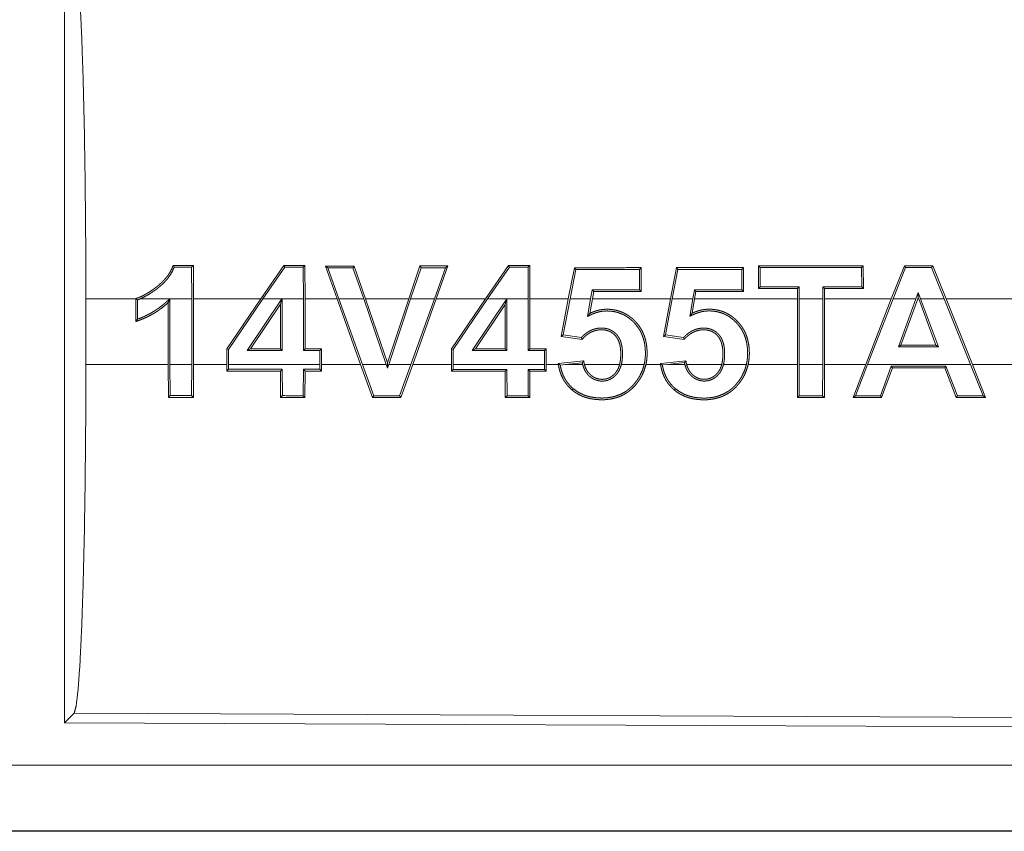
# Model space of a CAD drawing. Units: inches. Extents: x 18 to 154, y 13 to 126.
# Drawn here: x 35 to 36, y 54 to 55 of the extents above; entities that cross this region are included whole.
import ezdxf

# ---------------------------------------------------------------- set-up
doc = ezdxf.new("R2010")
doc.units = ezdxf.units.IN
doc.header["$MEASUREMENT"] = 0
doc.layers.add('1', color=7, linetype='Continuous', true_color=0xffffff)

msp = doc.modelspace()

# ---------------------------------------------------------------- linework, layer by layer
at = {"layer": '1', "color": 18, "linetype": 'Continuous', "lineweight": 18}
for p, q in [((35.0498, 55.13071), (35.0498, 54.5358)), ((35.1478, 54.88359), (35.14649, 54.88228)), ((35.14659, 54.85815), (35.14649, 54.88228)), ((35.1478, 54.88359), (35.1479, 54.85815)), ((35.19907, 54.85815), (35.21659, 54.88361)), ((35.21728, 54.88231), (35.20066, 54.85815)), ((35.21659, 54.88361), (35.21728, 54.88231)), ((35.23264, 54.88362), (35.23133, 54.88231)), ((35.23143, 54.85815), (35.23133, 54.88231)), ((35.23264, 54.88362), (35.23274, 54.85815)), ((35.2571, 54.85815), (35.24825, 54.88322)), ((35.24825, 54.88322), (35.25011, 54.88192)), ((35.25011, 54.88192), (35.2585, 54.85815)), ((35.27008, 54.88323), (35.26915, 54.88192)), ((35.27739, 54.85815), (35.26915, 54.88192)), ((35.27008, 54.88323), (35.27878, 54.85815)), ((35.31151, 54.85815), (35.31992, 54.88325)), ((35.32086, 54.88194), (35.31289, 54.85815)), ((35.31992, 54.88325), (35.32086, 54.88194)), ((35.33105, 54.85815), (35.33947, 54.88195)), ((35.34132, 54.88326), (35.33244, 54.85815)), ((35.34132, 54.88326), (35.33947, 54.88195)), ((35.36985, 54.85815), (35.38741, 54.88368)), ((35.3881, 54.88237), (35.37144, 54.85815)), ((35.38741, 54.88368), (35.3881, 54.88237)), ((35.40356, 54.88369), (35.40225, 54.88238)), ((35.40236, 54.85815), (35.40225, 54.88238)), ((35.40356, 54.88369), (35.40367, 54.85815)), ((35.43286, 54.85815), (35.43745, 54.88195)), ((35.43853, 54.88064), (35.4342, 54.85815)), ((35.43745, 54.88195), (35.43853, 54.88064)), ((35.48826, 54.88197), (35.48695, 54.88066)), ((35.48703, 54.8651), (35.48695, 54.88066)), ((35.48826, 54.88197), (35.48835, 54.86378)), ((35.51052, 54.85815), (35.51511, 54.88198)), ((35.5162, 54.88067), (35.51186, 54.85815)), ((35.51511, 54.88198), (35.5162, 54.88067)), ((35.56598, 54.882), (35.56467, 54.88069)), ((35.56475, 54.86507), (35.56467, 54.88069)), ((35.56598, 54.882), (35.56607, 54.86376)), ((35.57734, 54.86616), (35.57743, 54.88335)), ((35.57743, 54.88335), (35.57874, 54.88204)), ((35.57874, 54.88204), (35.57865, 54.86747)), ((35.65713, 54.88338), (35.65582, 54.88207)), ((35.6559, 54.86745), (35.65582, 54.88207)), ((35.65713, 54.88338), (35.65722, 54.86613)), ((35.68838, 54.88339), (35.67844, 54.85815)), ((35.67985, 54.85815), (35.68927, 54.88208)), ((35.68838, 54.88339), (35.68927, 54.88208)), ((35.7099, 54.8834), (35.70902, 54.88209)), ((35.70902, 54.88209), (35.71871, 54.85815)), ((35.72012, 54.85815), (35.7099, 54.8834)), ((35.44981, 54.85815), (35.45103, 54.86511)), ((35.45214, 54.8638), (35.45103, 54.86511)), ((35.48835, 54.86378), (35.48703, 54.8651)), ((35.52754, 54.85815), (35.52875, 54.86509)), ((35.52985, 54.86377), (35.52875, 54.86509)), ((35.56607, 54.86376), (35.56475, 54.86507)), ((35.57734, 54.86616), (35.57865, 54.86747)), ((35.60699, 54.85815), (35.607, 54.86615)), ((35.607, 54.86615), (35.60832, 54.86747)), ((35.60832, 54.86747), (35.6083, 54.85815)), ((35.62631, 54.85815), (35.62629, 54.86746)), ((35.62761, 54.86614), (35.62629, 54.86746)), ((35.62761, 54.86614), (35.62762, 54.85815)), ((35.65722, 54.86613), (35.6559, 54.86745)), ((35.06606, 54.80836), (35.06606, 54.85815)), ((35.10393, 54.85815), (35.06606, 54.85815)), ((35.10393, 54.85815), (35.10393, 54.85838)), ((35.10393, 54.85815), (35.10393, 54.84095)), ((35.10524, 54.84278), (35.10524, 54.85744)), ((35.12967, 54.85815), (35.1071, 54.85815)), ((35.13, 54.85846), (35.13, 54.85815)), ((35.14659, 54.85815), (35.13, 54.85815)), ((35.13, 54.80836), (35.13, 54.85815)), ((35.14659, 54.85815), (35.14659, 54.80836)), ((35.19907, 54.85815), (35.1479, 54.85815)), ((35.1479, 54.80836), (35.1479, 54.85815)), ((35.19907, 54.85815), (35.17313, 54.82018)), ((35.17445, 54.81978), (35.20066, 54.85815)), ((35.21511, 54.85815), (35.18876, 54.81895)), ((35.21511, 54.85815), (35.20066, 54.85815)), ((35.21405, 54.85421), (35.21536, 54.85852)), ((35.21511, 54.85815), (35.21536, 54.85852)), ((35.21536, 54.85852), (35.21536, 54.85815)), ((35.23143, 54.85815), (35.21536, 54.85815)), ((35.21536, 54.81897), (35.21536, 54.85815)), ((35.23143, 54.85815), (35.23143, 54.81897)), ((35.2571, 54.85815), (35.23274, 54.85815)), ((35.23274, 54.82029), (35.23274, 54.85815)), ((35.2571, 54.85815), (35.27491, 54.80836)), ((35.27739, 54.85815), (35.2585, 54.85815)), ((35.2763, 54.80836), (35.2585, 54.85815)), ((35.27739, 54.85815), (35.29444, 54.80836)), ((35.31151, 54.85815), (35.27878, 54.85815)), ((35.29543, 54.80952), (35.27878, 54.85815)), ((35.31151, 54.85815), (35.29543, 54.80952)), ((35.29642, 54.80836), (35.31289, 54.85815)), ((35.33105, 54.85815), (35.31289, 54.85815)), ((35.33105, 54.85815), (35.31321, 54.80836)), ((35.3146, 54.80836), (35.33244, 54.85815)), ((35.36985, 54.85815), (35.33244, 54.85815)), ((35.36985, 54.85815), (35.34393, 54.8202)), ((35.34524, 54.8198), (35.37144, 54.85815)), ((35.38605, 54.85815), (35.35974, 54.81902)), ((35.38605, 54.85815), (35.37144, 54.85815)), ((35.38485, 54.854), (35.38616, 54.8583)), ((35.38605, 54.85815), (35.38616, 54.8583)), ((35.38616, 54.8583), (35.38616, 54.85815)), ((35.40236, 54.85815), (35.38616, 54.85815)), ((35.38616, 54.81903), (35.38616, 54.85815)), ((35.40236, 54.85815), (35.40236, 54.81904)), ((35.43286, 54.85815), (35.40367, 54.85815)), ((35.40367, 54.82035), (35.40367, 54.85815)), ((35.43286, 54.85815), (35.4275, 54.82972)), ((35.42904, 54.83083), (35.4342, 54.85815)), ((35.44981, 54.85815), (35.4342, 54.85815)), ((35.44981, 54.85815), (35.44747, 54.84487)), ((35.44922, 54.84721), (35.45115, 54.85815)), ((35.45214, 54.8638), (35.45115, 54.85815)), ((35.51052, 54.85815), (35.45115, 54.85815)), ((35.51052, 54.85815), (35.50516, 54.8297)), ((35.5067, 54.8308), (35.51186, 54.85815)), ((35.52754, 54.85815), (35.51186, 54.85815)), ((35.52754, 54.85815), (35.5252, 54.84492)), ((35.52695, 54.84727), (35.52887, 54.85815)), ((35.52985, 54.86377), (35.52887, 54.85815)), ((35.60699, 54.85815), (35.52887, 54.85815)), ((35.60699, 54.85815), (35.60699, 54.80836)), ((35.62631, 54.85815), (35.6083, 54.85815)), ((35.6083, 54.80836), (35.6083, 54.85815)), ((35.62631, 54.85815), (35.62631, 54.80836)), ((35.67844, 54.85815), (35.62762, 54.85815)), ((35.62762, 54.80836), (35.62762, 54.85815)), ((35.65905, 54.80836), (35.67844, 54.85815)), ((35.67985, 54.85815), (35.66045, 54.80836)), ((35.69712, 54.85815), (35.67985, 54.85815)), ((35.69712, 54.85815), (35.68386, 54.82175)), ((35.68574, 54.82307), (35.69852, 54.85815)), ((35.69712, 54.85815), (35.6989, 54.86304)), ((35.69891, 54.85923), (35.69852, 54.85815)), ((35.69931, 54.85815), (35.69852, 54.85815)), ((35.6989, 54.86304), (35.70071, 54.85815)), ((35.69891, 54.85923), (35.6989, 54.86304)), ((35.69931, 54.85815), (35.69891, 54.85923)), ((35.69931, 54.85815), (35.71232, 54.82308)), ((35.71871, 54.85815), (35.70071, 54.85815)), ((35.7142, 54.82177), (35.70071, 54.85815)), ((35.73866, 54.80836), (35.71871, 54.85815)), ((36.19261, 54.85815), (35.72012, 54.85815)), ((35.72012, 54.85815), (35.74007, 54.80836)), ((35.12869, 54.85545), (35.12869, 54.80836)), ((35.19122, 54.82027), (35.21405, 54.85421)), ((35.21405, 54.85421), (35.21405, 54.82028)), ((35.36221, 54.82033), (35.38485, 54.854)), ((35.38485, 54.854), (35.38485, 54.82035)), ((35.4275, 54.82972), (35.42904, 54.83083)), ((35.4275, 54.82972), (35.44327, 54.82743)), ((35.44278, 54.82883), (35.42904, 54.83083)), ((35.50516, 54.8297), (35.5067, 54.8308)), ((35.50516, 54.8297), (35.52098, 54.8274)), ((35.52048, 54.8288), (35.5067, 54.8308)), ((35.17313, 54.82018), (35.17445, 54.81978)), ((35.17313, 54.82018), (35.17313, 54.80836)), ((35.17445, 54.80836), (35.17445, 54.81978)), ((35.19122, 54.82027), (35.18876, 54.81895)), ((35.21405, 54.82028), (35.19122, 54.82027)), ((35.21405, 54.82028), (35.21536, 54.81897)), ((35.23274, 54.82029), (35.23143, 54.81897)), ((35.24516, 54.82029), (35.23274, 54.82029)), ((35.24516, 54.82029), (35.24384, 54.81898)), ((35.24516, 54.80836), (35.24516, 54.82029)), ((35.34393, 54.8202), (35.34524, 54.8198)), ((35.34393, 54.8202), (35.34393, 54.80836)), ((35.34524, 54.80836), (35.34524, 54.8198)), ((35.36221, 54.82033), (35.35974, 54.81902)), ((35.38485, 54.82035), (35.36221, 54.82033)), ((35.38485, 54.82035), (35.38616, 54.81903)), ((35.40367, 54.82035), (35.40236, 54.81904)), ((35.41608, 54.82035), (35.40367, 54.82035)), ((35.41608, 54.82035), (35.41477, 54.81905)), ((35.41608, 54.80836), (35.41608, 54.82035)), ((35.68386, 54.82175), (35.68574, 54.82307)), ((35.68386, 54.82175), (35.7142, 54.82177)), ((35.71232, 54.82308), (35.68574, 54.82307)), ((35.7142, 54.82177), (35.71232, 54.82308)), ((35.18876, 54.81895), (35.21536, 54.81897)), ((35.23143, 54.81897), (35.24384, 54.81898)), ((35.24384, 54.81898), (35.24384, 54.80836)), ((35.35974, 54.81902), (35.38616, 54.81903)), ((35.40236, 54.81904), (35.41477, 54.81905)), ((35.41477, 54.81905), (35.41477, 54.80836)), ((35.06606, 54.80836), (35.12869, 54.80836)), ((35.12879, 54.78333), (35.12869, 54.80836)), ((35.13, 54.80836), (35.1301, 54.78465)), ((35.13, 54.80836), (35.14659, 54.80836)), ((35.14649, 54.78464), (35.14659, 54.80836)), ((35.1479, 54.80836), (35.1478, 54.78333)), ((35.1479, 54.80836), (35.17313, 54.80836)), ((35.17313, 54.80335), (35.17313, 54.80836)), ((35.17313, 54.80335), (35.17445, 54.80466)), ((35.17445, 54.80836), (35.17445, 54.80466)), ((35.17445, 54.80836), (35.24384, 54.80836)), ((35.21405, 54.80333), (35.21536, 54.80464)), ((35.21536, 54.80464), (35.21546, 54.78461)), ((35.23133, 54.7846), (35.23143, 54.80464)), ((35.23273, 54.80333), (35.23143, 54.80464)), ((35.24384, 54.80464), (35.24384, 54.80836)), ((35.24515, 54.80332), (35.24384, 54.80464)), ((35.24516, 54.80836), (35.24515, 54.80332)), ((35.24516, 54.80836), (35.27491, 54.80836)), ((35.28398, 54.78328), (35.27491, 54.80836)), ((35.2763, 54.80836), (35.2849, 54.78458)), ((35.2763, 54.80836), (35.29444, 54.80836)), ((35.29545, 54.8054), (35.29444, 54.80836)), ((35.29543, 54.80952), (35.29545, 54.8054)), ((35.29642, 54.80836), (35.29545, 54.8054)), ((35.29642, 54.80836), (35.31321, 54.80836)), ((35.30458, 54.78458), (35.31321, 54.80836)), ((35.3146, 54.80836), (35.3055, 54.78327)), ((35.3146, 54.80836), (35.34393, 54.80836)), ((35.34393, 54.80329), (35.34393, 54.80836)), ((35.34393, 54.80329), (35.34525, 54.8046)), ((35.34524, 54.80836), (35.34525, 54.8046)), ((35.34524, 54.80836), (35.41477, 54.80836)), ((35.41476, 54.80457), (35.41477, 54.80836)), ((35.41608, 54.80836), (35.41608, 54.80326)), ((35.41608, 54.80836), (35.42531, 54.80836)), ((35.44457, 54.81112), (35.42521, 54.80909)), ((35.43083, 54.80836), (35.4267, 54.80793)), ((35.43083, 54.80836), (35.44346, 54.80968)), ((35.43083, 54.80836), (35.44373, 54.80836)), ((35.44508, 54.80836), (35.47183, 54.80836)), ((35.47318, 54.80836), (35.49053, 54.80836)), ((35.49187, 54.80836), (35.50297, 54.80836)), ((35.52229, 54.81115), (35.50286, 54.80912)), ((35.50824, 54.80836), (35.50436, 54.80795)), ((35.50824, 54.80836), (35.52118, 54.80972)), ((35.50824, 54.80836), (35.52146, 54.80836)), ((35.52281, 54.80836), (35.54949, 54.80836)), ((35.55084, 54.80836), (35.56825, 54.80836)), ((35.5696, 54.80836), (35.60699, 54.80836)), ((35.60709, 54.78315), (35.60699, 54.80836)), ((35.6083, 54.80836), (35.6084, 54.78446)), ((35.6083, 54.80836), (35.62631, 54.80836)), ((35.62621, 54.78445), (35.62631, 54.80836)), ((35.62762, 54.80836), (35.62752, 54.78315)), ((35.62762, 54.80836), (35.65905, 54.80836)), ((35.65905, 54.80836), (35.64934, 54.78314)), ((35.65125, 54.78444), (35.66045, 54.80836)), ((35.66045, 54.80836), (35.73866, 54.80836)), ((35.67843, 54.80705), (35.67009, 54.78444)), ((35.67101, 54.78313), (35.67935, 54.80574)), ((35.67935, 54.80574), (35.67843, 54.80705)), ((35.719, 54.80573), (35.7199, 54.80703)), ((35.719, 54.80573), (35.72779, 54.78311)), ((35.72869, 54.78442), (35.7199, 54.80703)), ((35.73866, 54.80836), (35.74814, 54.78441)), ((35.75008, 54.7831), (35.74007, 54.80836)), ((35.74007, 54.80836), (36.19261, 54.80836)), ((35.21415, 54.7833), (35.21405, 54.80333)), ((35.23273, 54.80333), (35.23264, 54.78329)), ((35.38485, 54.80327), (35.38616, 54.80458)), ((35.38495, 54.78324), (35.38485, 54.80327)), ((35.38616, 54.80458), (35.38625, 54.78455)), ((35.40226, 54.78454), (35.40235, 54.80458)), ((35.40366, 54.80326), (35.40235, 54.80458)), ((35.40366, 54.80326), (35.40356, 54.78323)), ((35.41608, 54.80326), (35.41476, 54.80457)), ((35.43575, 54.78893), (35.4366, 54.78992)), ((35.51342, 54.7889), (35.51427, 54.7899)), ((35.12879, 54.78333), (35.1301, 54.78465)), ((35.1478, 54.78333), (35.14649, 54.78464)), ((35.21415, 54.7833), (35.21546, 54.78461)), ((35.23264, 54.78329), (35.23133, 54.7846)), ((35.28398, 54.78328), (35.2849, 54.78458)), ((35.3055, 54.78327), (35.30458, 54.78458)), ((35.38495, 54.78324), (35.38625, 54.78455)), ((35.40356, 54.78323), (35.40226, 54.78454)), ((35.60709, 54.78315), (35.6084, 54.78446)), ((35.62752, 54.78315), (35.62621, 54.78445)), ((35.64934, 54.78314), (35.65125, 54.78444)), ((35.67101, 54.78313), (35.67009, 54.78444)), ((35.72779, 54.78311), (35.72869, 54.78442)), ((35.75008, 54.7831), (35.74814, 54.78441)), ((35.05711, 54.54308), (35.0498, 54.5358)), ((36.196, 54.53811), (35.05711, 54.54308)), ((35.0498, 54.5358), (36.20331, 54.53076)), ((31.45656, 54.50364), (36.19205, 54.50364)), ((36.19205, 54.45325), (30.41668, 54.45325)), ((36.19205, 54.45367), (31.45656, 54.45367))]:
    msp.add_line(p, q, dxfattribs=at)
for points, knots in [([(35.05711, 55.12344), (35.05868, 55.11802), (35.06019, 55.10505), (35.06161, 55.0849), (35.06288, 55.05817), (35.06398, 55.02562), (35.06487, 54.9882), (35.06552, 54.94701), (35.06592, 54.90324), (35.06606, 54.85815)], [0, 0, 0.021247, 0.070386, 0.146405, 0.247123, 0.369677, 0.510528, 0.665569, 0.830325, 1, 1]), ([(35.10393, 54.85837), (35.10624, 54.85922), (35.10848, 54.8602), (35.11065, 54.8613), (35.11277, 54.86251), (35.11484, 54.86381), (35.11687, 54.86518), (35.11787, 54.86589), (35.11886, 54.86662), (35.11983, 54.86736), (35.1208, 54.86812), (35.12266, 54.8697), (35.12443, 54.87138), (35.12609, 54.87315), (35.12765, 54.87505), (35.12839, 54.87604), (35.12908, 54.87707), (35.12973, 54.8781), (35.13035, 54.87915), (35.13145, 54.88133), (35.13238, 54.88358)], [0, 0, 0.062817, 0.125241, 0.187442, 0.249811, 0.31222, 0.374882, 0.406203, 0.437613, 0.468957, 0.500176, 0.562504, 0.624874, 0.687137, 0.749966, 0.781426, 0.812988, 0.844281, 0.875441, 0.937715, 1, 1]), ([(35.13328, 54.88227), (35.13132, 54.87822), (35.12884, 54.87445), (35.12814, 54.87355), (35.12741, 54.87267), (35.12665, 54.87181), (35.12586, 54.87096), (35.12423, 54.86936), (35.12252, 54.86785), (35.12164, 54.86712), (35.12075, 54.86642), (35.11985, 54.86573), (35.11893, 54.86505), (35.11708, 54.86373), (35.11518, 54.86247), (35.11324, 54.86126), (35.11124, 54.86014), (35.1092, 54.8591), (35.1071, 54.85815)], [0, 0, 0.123576, 0.247416, 0.278604, 0.30999, 0.341435, 0.373154, 0.436049, 0.498552, 0.529767, 0.560995, 0.592144, 0.623365, 0.685786, 0.748325, 0.811046, 0.873906, 0.936928, 1, 1]), ([(35.13238, 54.88358), (35.13283, 54.88293), (35.13328, 54.88227)], [0, 0, 0.499481, 1, 1]), ([(35.10393, 54.85837), (35.10459, 54.8579), (35.10524, 54.85744)], [0, 0, 0.500821, 1, 1]), ([(35.10524, 54.85744), (35.10618, 54.85778), (35.1071, 54.85815)], [0, 0, 0.49917, 1, 1]), ([(35.12967, 54.85815), (35.129, 54.85753), (35.12834, 54.85691), (35.12767, 54.85629), (35.127, 54.85568), (35.12564, 54.85448), (35.12424, 54.85332), (35.1228, 54.8522), (35.12134, 54.85113), (35.11984, 54.85009), (35.11832, 54.8491), (35.11519, 54.84725), (35.11196, 54.84558), (35.11031, 54.84481), (35.10864, 54.84409), (35.10695, 54.84341), (35.10524, 54.84278)], [0, 0, 0.031194, 0.062541, 0.093817, 0.125023, 0.187423, 0.249888, 0.312384, 0.374825, 0.437399, 0.499967, 0.624877, 0.749791, 0.812367, 0.875017, 0.937477, 1, 1]), ([(35.12869, 54.85544), (35.12934, 54.85695), (35.13, 54.85846)], [0, 0, 0.499803, 1, 1]), ([(35.12967, 54.85815), (35.12983, 54.85831), (35.13, 54.85846)], [0, 0, 0.497402, 1, 1]), ([(35.10393, 54.84095), (35.10734, 54.84216), (35.11068, 54.84354), (35.11233, 54.8443), (35.11395, 54.8451), (35.11554, 54.84595), (35.11711, 54.84683), (35.11866, 54.84776), (35.12018, 54.84874), (35.12168, 54.84976), (35.12314, 54.85082), (35.12598, 54.85305), (35.12869, 54.85544)], [0, 0, 0.124906, 0.250075, 0.312639, 0.37517, 0.437617, 0.500021, 0.56244, 0.624927, 0.687628, 0.750052, 0.875096, 1, 1]), ([(35.49188, 54.80836), (35.4923, 54.8106), (35.49259, 54.81285), (35.49275, 54.81512), (35.49277, 54.81739), (35.49269, 54.81967), (35.49249, 54.82194), (35.49217, 54.82417), (35.49172, 54.82638), (35.49113, 54.82856), (35.49039, 54.8307), (35.48997, 54.83175), (35.4895, 54.83279), (35.48899, 54.83382), (35.48845, 54.83483), (35.48727, 54.83675), (35.48594, 54.83858), (35.4845, 54.84031), (35.48292, 54.84195), (35.48208, 54.84273), (35.48122, 54.84348), (35.48034, 54.8442), (35.47943, 54.84488), (35.47756, 54.84613), (35.47558, 54.84724), (35.47456, 54.84774), (35.47351, 54.84819), (35.47244, 54.8486), (35.47136, 54.84897), (35.46916, 54.84956), (35.46694, 54.84998), (35.46581, 54.85013), (35.46468, 54.85024), (35.46354, 54.8503), (35.46239, 54.85033), (35.46125, 54.85031), (35.46012, 54.85026), (35.45899, 54.85015), (35.45787, 54.85), (35.45676, 54.8498), (35.45565, 54.84956), (35.45454, 54.84927), (35.45344, 54.84894), (35.4513, 54.84815), (35.44922, 54.84721)], [0, 0, 0.031358, 0.062591, 0.093827, 0.125082, 0.156444, 0.187815, 0.218848, 0.249827, 0.280826, 0.311976, 0.327641, 0.343352, 0.359111, 0.374777, 0.405893, 0.436935, 0.46792, 0.499237, 0.514949, 0.530718, 0.546347, 0.561946, 0.592979, 0.62413, 0.639749, 0.655511, 0.671285, 0.686973, 0.718188, 0.749362, 0.764978, 0.780634, 0.796375, 0.812139, 0.827811, 0.843413, 0.858971, 0.87451, 0.890117, 0.905696, 0.921421, 0.937185, 0.968618, 1, 1]), ([(35.5696, 54.80836), (35.57002, 54.8106), (35.57031, 54.81285), (35.57047, 54.81512), (35.5705, 54.81739), (35.57041, 54.81967), (35.57022, 54.82194), (35.5699, 54.82417), (35.56944, 54.82639), (35.56886, 54.82856), (35.56812, 54.8307), (35.56769, 54.83175), (35.56722, 54.83279), (35.56672, 54.83382), (35.56618, 54.83483), (35.56499, 54.83675), (35.56367, 54.83858), (35.56222, 54.84031), (35.56065, 54.84195), (35.55981, 54.84274), (35.55895, 54.84349), (35.55807, 54.84421), (35.55717, 54.84489), (35.55529, 54.84615), (35.55331, 54.84725), (35.55229, 54.84775), (35.55124, 54.8482), (35.55017, 54.84861), (35.54909, 54.84899), (35.5469, 54.84958), (35.54468, 54.85), (35.54355, 54.85015), (35.54242, 54.85026), (35.54127, 54.85033), (35.54013, 54.85036), (35.53899, 54.85035), (35.53786, 54.85029), (35.53673, 54.85018), (35.53561, 54.85003), (35.53449, 54.84984), (35.53338, 54.8496), (35.53228, 54.84932), (35.53118, 54.84899), (35.52903, 54.8482), (35.52695, 54.84727)], [0, 0, 0.031357, 0.062589, 0.093825, 0.125079, 0.156441, 0.187812, 0.218837, 0.249912, 0.280812, 0.311976, 0.327624, 0.343335, 0.359093, 0.374758, 0.405873, 0.436888, 0.467941, 0.499162, 0.514967, 0.530703, 0.546331, 0.56193, 0.592974, 0.624124, 0.639743, 0.655504, 0.671236, 0.686952, 0.718167, 0.749339, 0.764967, 0.780622, 0.796362, 0.812129, 0.8278, 0.843402, 0.858959, 0.874498, 0.890088, 0.905711, 0.92137, 0.937134, 0.968619, 1, 1]), ([(35.10393, 54.84095), (35.10459, 54.84186), (35.10524, 54.84278)], [0, 0, 0.496896, 1, 1]), ([(35.44747, 54.84487), (35.44848, 54.84537), (35.44949, 54.84588), (35.4505, 54.84638), (35.45153, 54.84683), (35.45364, 54.84763), (35.45583, 54.84826), (35.45639, 54.84839), (35.45695, 54.8485), (35.45751, 54.84861), (35.45807, 54.84871), (35.4592, 54.84886), (35.46033, 54.84895), (35.46146, 54.84901), (35.4626, 54.84901), (35.46373, 54.84898), (35.46487, 54.8489), (35.46601, 54.84878), (35.46714, 54.84862), (35.46826, 54.84841), (35.46936, 54.84817), (35.47153, 54.84753), (35.47365, 54.84671), (35.47469, 54.84623), (35.4757, 54.8457), (35.47669, 54.84513), (35.47765, 54.84452), (35.47949, 54.8432), (35.48122, 54.84173), (35.48206, 54.84095), (35.48286, 54.84014), (35.48364, 54.8393), (35.48438, 54.83844), (35.48575, 54.83664), (35.48698, 54.83474), (35.48755, 54.83374), (35.48807, 54.83273), (35.48856, 54.83169), (35.489, 54.83065), (35.48977, 54.82852), (35.49038, 54.82634), (35.49064, 54.82523), (35.49085, 54.82411), (35.49104, 54.82298), (35.49118, 54.82185), (35.49138, 54.81959), (35.49146, 54.81734), (35.49143, 54.81509), (35.49127, 54.81284), (35.49097, 54.81059), (35.49053, 54.80836)], [0, 0, 0.015469, 0.031019, 0.046569, 0.062055, 0.093121, 0.12446, 0.132329, 0.140246, 0.148085, 0.155952, 0.171591, 0.187197, 0.202806, 0.218398, 0.234042, 0.249716, 0.265481, 0.281189, 0.296867, 0.312433, 0.343582, 0.374818, 0.390575, 0.406326, 0.421982, 0.437655, 0.468829, 0.500118, 0.51584, 0.531587, 0.547249, 0.562917, 0.594049, 0.625243, 0.640993, 0.656745, 0.672479, 0.688141, 0.719294, 0.750473, 0.766103, 0.781805, 0.797598, 0.813232, 0.844451, 0.875475, 0.906484, 0.937481, 0.968665, 1, 1]), ([(35.44922, 54.84721), (35.44878, 54.84663), (35.44834, 54.84604), (35.44747, 54.84487)], [0, 0, 0.249833, 0.500333, 1, 1]), ([(35.5252, 54.84492), (35.52621, 54.84543), (35.52722, 54.84593), (35.52823, 54.84643), (35.52927, 54.84688), (35.53138, 54.84767), (35.53357, 54.8483), (35.53413, 54.84843), (35.53469, 54.84854), (35.53525, 54.84865), (35.53581, 54.84874), (35.53694, 54.84889), (35.53807, 54.84899), (35.5392, 54.84904), (35.54033, 54.84904), (35.54147, 54.84901), (35.54261, 54.84893), (35.54374, 54.84881), (35.54487, 54.84864), (35.54599, 54.84844), (35.5471, 54.84818), (35.54927, 54.84755), (35.55138, 54.84672), (35.55242, 54.84623), (35.55344, 54.8457), (35.55442, 54.84514), (35.55538, 54.84453), (35.55722, 54.8432), (35.55896, 54.84174), (35.55979, 54.84096), (35.56059, 54.84014), (35.56136, 54.8393), (35.5621, 54.83845), (35.56347, 54.83664), (35.56471, 54.83474), (35.56527, 54.83375), (35.5658, 54.83273), (35.56628, 54.8317), (35.56673, 54.83065), (35.56749, 54.82852), (35.56811, 54.82634), (35.56836, 54.82523), (35.56858, 54.82411), (35.56876, 54.82298), (35.56891, 54.82185), (35.56911, 54.81959), (35.56918, 54.81734), (35.56915, 54.81509), (35.56899, 54.81284), (35.56869, 54.81059), (35.56825, 54.80836)], [0, 0, 0.015549, 0.031018, 0.046568, 0.062059, 0.093124, 0.124438, 0.13235, 0.140268, 0.148106, 0.155958, 0.171597, 0.187203, 0.202811, 0.218404, 0.23405, 0.249724, 0.265488, 0.281209, 0.296827, 0.312456, 0.343562, 0.374829, 0.390624, 0.406375, 0.42203, 0.437655, 0.468844, 0.500133, 0.515823, 0.531569, 0.547296, 0.562867, 0.59407, 0.625263, 0.640935, 0.656766, 0.6724, 0.688079, 0.7193, 0.750491, 0.76611, 0.781813, 0.797517, 0.813245, 0.84446, 0.875483, 0.906492, 0.937485, 0.968674, 1, 1]), ([(35.52695, 54.84727), (35.52608, 54.8461), (35.52564, 54.84551), (35.5252, 54.84492)], [0, 0, 0.499667, 0.750167, 1, 1]), ([(35.47318, 54.80836), (35.47353, 54.81002), (35.47378, 54.81169), (35.47394, 54.81337), (35.47403, 54.81505), (35.47405, 54.81674), (35.474, 54.81844), (35.47395, 54.81929), (35.47387, 54.82013), (35.47378, 54.82097), (35.47366, 54.8218), (35.47333, 54.82346), (35.47289, 54.8251), (35.47262, 54.82591), (35.47232, 54.8267), (35.47197, 54.82748), (35.47159, 54.82823), (35.47118, 54.82896), (35.47071, 54.82967), (35.47021, 54.83036), (35.46967, 54.83102), (35.46909, 54.83164), (35.46848, 54.83221), (35.46784, 54.83277), (35.46717, 54.83328), (35.46682, 54.83352), (35.46647, 54.83376), (35.4661, 54.83398), (35.46573, 54.83419), (35.46497, 54.83458), (35.4642, 54.83492), (35.46341, 54.83521), (35.4626, 54.83546), (35.46177, 54.83566), (35.46094, 54.83582), (35.45926, 54.836), (35.45757, 54.83604), (35.45672, 54.836), (35.45588, 54.83593), (35.45503, 54.83581), (35.4542, 54.83566), (35.45256, 54.83524), (35.45097, 54.83468), (35.4502, 54.83434), (35.44943, 54.83397), (35.44868, 54.83358), (35.44795, 54.83315), (35.44655, 54.8322), (35.44523, 54.83117), (35.44459, 54.83061), (35.44397, 54.83004), (35.44336, 54.82945), (35.44277, 54.82884)], [0, 0, 0.03133, 0.062556, 0.093706, 0.12476, 0.155893, 0.187275, 0.202934, 0.218616, 0.234225, 0.24977, 0.280993, 0.31225, 0.327967, 0.343681, 0.359315, 0.37493, 0.390435, 0.406071, 0.421854, 0.437605, 0.453211, 0.468727, 0.484319, 0.499969, 0.507739, 0.51564, 0.523514, 0.531371, 0.547069, 0.562678, 0.578251, 0.593898, 0.609611, 0.625323, 0.656529, 0.687666, 0.703308, 0.718929, 0.734704, 0.750395, 0.781529, 0.812626, 0.82829, 0.844042, 0.859688, 0.875314, 0.906434, 0.937475, 0.953068, 0.968677, 0.984316, 1, 1]), ([(35.44327, 54.82744), (35.44382, 54.82803), (35.44438, 54.82861), (35.44496, 54.82917), (35.44555, 54.82971), (35.44678, 54.83074), (35.4481, 54.83167), (35.44878, 54.83211), (35.44949, 54.83252), (35.45021, 54.8329), (35.45094, 54.83324), (35.45244, 54.83382), (35.454, 54.83427), (35.4548, 54.83443), (35.4556, 54.83457), (35.4564, 54.83466), (35.4572, 54.83471), (35.45801, 54.83473), (35.45882, 54.83471), (35.45963, 54.83466), (35.46044, 54.83457), (35.46203, 54.83425), (35.46357, 54.83376), (35.46394, 54.8336), (35.46431, 54.83344), (35.46468, 54.83326), (35.46505, 54.83307), (35.46575, 54.83266), (35.46641, 54.83221), (35.46705, 54.83171), (35.46767, 54.83119), (35.46825, 54.83061), (35.4688, 54.83001), (35.46977, 54.82873), (35.47059, 54.82733), (35.47094, 54.82659), (35.47125, 54.82583), (35.47152, 54.82508), (35.47176, 54.82431), (35.47215, 54.82274), (35.47243, 54.82115), (35.47253, 54.82035), (35.47261, 54.81954), (35.47267, 54.81873), (35.47271, 54.81793), (35.47274, 54.81632), (35.4727, 54.81472), (35.47261, 54.81313), (35.47244, 54.81153), (35.47218, 54.80994), (35.47183, 54.80836)], [0, 0, 0.015591, 0.031171, 0.046706, 0.062212, 0.093272, 0.124502, 0.140235, 0.15603, 0.171685, 0.18723, 0.21844, 0.249817, 0.265557, 0.281244, 0.296891, 0.31248, 0.32803, 0.343642, 0.359356, 0.375128, 0.40652, 0.437695, 0.445597, 0.453432, 0.461371, 0.46931, 0.484996, 0.500551, 0.516213, 0.531834, 0.547635, 0.563361, 0.594595, 0.625903, 0.641642, 0.657447, 0.672978, 0.688546, 0.719796, 0.751111, 0.766718, 0.782407, 0.798059, 0.813562, 0.844662, 0.875638, 0.906539, 0.937555, 0.968662, 1, 1]), ([(35.55084, 54.80836), (35.55119, 54.81002), (35.55144, 54.81169), (35.5516, 54.81337), (35.55169, 54.81505), (35.55171, 54.81673), (35.55166, 54.81843), (35.55161, 54.81927), (35.55154, 54.82012), (35.55144, 54.82096), (35.55132, 54.82179), (35.551, 54.82345), (35.55056, 54.82509), (35.55029, 54.82589), (35.54998, 54.82668), (35.54964, 54.82746), (35.54926, 54.82821), (35.54885, 54.82894), (35.54839, 54.82965), (35.54788, 54.83034), (35.54734, 54.83099), (35.54676, 54.83161), (35.54615, 54.8322), (35.54552, 54.83274), (35.54484, 54.83326), (35.5445, 54.8335), (35.54414, 54.83373), (35.54378, 54.83395), (35.54341, 54.83416), (35.54265, 54.83455), (35.54188, 54.83489), (35.54109, 54.83518), (35.54028, 54.83542), (35.53945, 54.83563), (35.53862, 54.83579), (35.53694, 54.83598), (35.53525, 54.83601), (35.53441, 54.83597), (35.53357, 54.83589), (35.53272, 54.83578), (35.53189, 54.83563), (35.53025, 54.83521), (35.52867, 54.83465), (35.52789, 54.83431), (35.52712, 54.83394), (35.52637, 54.83354), (35.52565, 54.83311), (35.52425, 54.83217), (35.52293, 54.83113), (35.52229, 54.83058), (35.52167, 54.83001), (35.52107, 54.82942), (35.52048, 54.8288)], [0, 0, 0.031349, 0.062488, 0.093675, 0.124759, 0.155924, 0.187218, 0.202889, 0.218591, 0.234217, 0.249777, 0.28102, 0.312308, 0.328041, 0.343659, 0.359308, 0.374912, 0.390433, 0.406051, 0.42185, 0.437525, 0.453147, 0.468761, 0.484291, 0.499909, 0.507735, 0.515594, 0.523477, 0.531342, 0.547055, 0.562625, 0.578214, 0.593841, 0.60954, 0.625269, 0.656506, 0.687674, 0.703272, 0.71892, 0.734651, 0.750357, 0.781523, 0.812594, 0.828274, 0.843987, 0.85965, 0.875301, 0.906385, 0.937457, 0.95302, 0.968645, 0.9843, 1, 1]), ([(35.52098, 54.8274), (35.52152, 54.828), (35.52208, 54.82858), (35.52266, 54.82914), (35.52325, 54.82968), (35.52448, 54.8307), (35.52579, 54.83164), (35.52648, 54.83208), (35.52718, 54.83249), (35.5279, 54.83287), (35.52863, 54.8332), (35.53013, 54.83379), (35.53169, 54.83424), (35.53248, 54.83441), (35.53328, 54.83454), (35.53409, 54.83463), (35.53489, 54.83468), (35.53569, 54.8347), (35.5365, 54.83468), (35.53731, 54.83463), (35.53812, 54.83454), (35.53971, 54.83422), (35.54124, 54.83373), (35.54162, 54.83358), (35.54199, 54.83341), (35.54236, 54.83323), (35.54272, 54.83304), (35.54342, 54.83263), (35.54409, 54.83218), (35.54473, 54.83169), (35.54534, 54.83116), (35.54592, 54.83059), (35.54647, 54.82999), (35.54744, 54.82871), (35.54826, 54.82731), (35.5486, 54.82657), (35.54891, 54.82582), (35.54919, 54.82506), (35.54943, 54.82429), (35.54982, 54.82273), (35.55009, 54.82113), (35.5502, 54.82033), (35.55027, 54.81953), (35.55033, 54.81872), (35.55037, 54.81792), (35.5504, 54.81632), (35.55037, 54.81471), (35.55027, 54.81312), (35.5501, 54.81153), (35.54984, 54.80994), (35.54949, 54.80836)], [0, 0, 0.015564, 0.031161, 0.046713, 0.062189, 0.093282, 0.124494, 0.140244, 0.156001, 0.171673, 0.187234, 0.218419, 0.249829, 0.265611, 0.281253, 0.296917, 0.31245, 0.328082, 0.343714, 0.359373, 0.375162, 0.406526, 0.437733, 0.445643, 0.453487, 0.461434, 0.469326, 0.485028, 0.5006, 0.516202, 0.531875, 0.547605, 0.56344, 0.594568, 0.62591, 0.641666, 0.657347, 0.673013, 0.688597, 0.719759, 0.751096, 0.766727, 0.782427, 0.798095, 0.813615, 0.844622, 0.875631, 0.906565, 0.937489, 0.968629, 1, 1]), ([(35.44327, 54.82744), (35.44302, 54.82813), (35.44277, 54.82884)], [0, 0, 0.498303, 1, 1]), ([(35.52098, 54.8274), (35.52072, 54.82811), (35.52048, 54.8288)], [0, 0, 0.502799, 1, 1]), ([(35.06606, 54.80836), (35.06592, 54.76328), (35.06552, 54.7195), (35.06487, 54.67831), (35.06398, 54.64089), (35.06288, 54.60835), (35.06161, 54.58161), (35.06019, 54.56147), (35.05868, 54.54849), (35.05711, 54.54307)], [0, 0, 0.169675, 0.334431, 0.489472, 0.630323, 0.752877, 0.853607, 0.929614, 0.978765, 1, 1]), ([(35.23143, 54.80464), (35.23763, 54.80464), (35.24384, 54.80464)], [0, 0, 0.499869, 1, 1]), ([(35.42521, 54.80909), (35.42525, 54.80873), (35.42531, 54.80836)], [0, 0, 0.499697, 1, 1]), ([(35.42521, 54.80909), (35.42595, 54.8085), (35.4267, 54.80792)], [0, 0, 0.4997, 1, 1]), ([(35.43575, 54.78893), (35.43368, 54.79084), (35.43181, 54.79294), (35.43095, 54.79404), (35.43015, 54.7952), (35.4294, 54.79641), (35.42871, 54.79764), (35.42752, 54.8002), (35.42656, 54.80283), (35.42583, 54.80557), (35.42531, 54.80836)], [0, 0, 0.124951, 0.249399, 0.311407, 0.373914, 0.436761, 0.499533, 0.624348, 0.748656, 0.874067, 1, 1]), ([(35.4267, 54.80792), (35.42723, 54.80535), (35.42794, 54.80284), (35.42885, 54.8004), (35.42999, 54.79803), (35.43031, 54.79745), (35.43064, 54.79688), (35.43099, 54.79632), (35.43135, 54.79576), (35.4321, 54.79469), (35.43291, 54.79366), (35.43466, 54.79171), (35.4366, 54.78992)], [0, 0, 0.125341, 0.249451, 0.373662, 0.498869, 0.530382, 0.562008, 0.593423, 0.624826, 0.687386, 0.749588, 0.874339, 1, 1]), ([(35.49188, 54.80836), (35.49064, 54.8041), (35.48889, 54.80005), (35.48837, 54.79907), (35.48782, 54.79811), (35.48724, 54.79716), (35.48663, 54.79623), (35.48534, 54.79443), (35.48395, 54.79272), (35.48247, 54.79109), (35.48086, 54.78956), (35.48002, 54.78882), (35.47915, 54.78813), (35.47827, 54.78746), (35.47736, 54.78684), (35.47549, 54.78568), (35.47355, 54.78468), (35.47152, 54.7838), (35.46942, 54.78307), (35.4651, 54.78205), (35.4607, 54.78157), (35.45958, 54.78152), (35.45847, 54.78151), (35.45736, 54.78152), (35.45625, 54.78156), (35.45404, 54.7817), (35.45184, 54.78196), (35.44966, 54.78234), (35.44749, 54.78285), (35.44641, 54.78316), (35.44536, 54.7835), (35.44431, 54.78388), (35.44329, 54.78429), (35.44129, 54.78523), (35.43936, 54.78631), (35.43751, 54.78755), (35.43575, 54.78893)], [0, 0, 0.062521, 0.124745, 0.140436, 0.156084, 0.171809, 0.187496, 0.218686, 0.249761, 0.28086, 0.312098, 0.327879, 0.343553, 0.359162, 0.374673, 0.405674, 0.436598, 0.467692, 0.499039, 0.561644, 0.624131, 0.639846, 0.655594, 0.67125, 0.686915, 0.718153, 0.74936, 0.780622, 0.812047, 0.8278, 0.843495, 0.859122, 0.874697, 0.905833, 0.936994, 0.968407, 1, 1]), ([(35.4366, 54.78992), (35.44001, 54.78745), (35.44374, 54.78552), (35.44473, 54.78513), (35.44573, 54.78476), (35.44675, 54.78443), (35.44777, 54.78414), (35.44983, 54.78364), (35.45191, 54.78327), (35.45297, 54.78313), (35.45402, 54.78302), (35.45508, 54.78293), (35.45615, 54.78287), (35.45828, 54.78281), (35.46039, 54.78287), (35.4625, 54.78302), (35.46459, 54.7833), (35.46564, 54.78348), (35.46668, 54.7837), (35.46772, 54.78395), (35.46874, 54.78424), (35.47271, 54.78573), (35.47642, 54.78778), (35.4773, 54.78838), (35.47816, 54.78902), (35.47899, 54.78968), (35.4798, 54.79036), (35.48134, 54.79181), (35.48278, 54.79337), (35.48413, 54.79501), (35.48539, 54.79674), (35.48598, 54.79763), (35.48655, 54.79854), (35.48708, 54.79946), (35.48759, 54.8004), (35.48931, 54.80428), (35.49053, 54.80836)], [0, 0, 0.062094, 0.123966, 0.139624, 0.155288, 0.171023, 0.18668, 0.217932, 0.249093, 0.264707, 0.280333, 0.29601, 0.311713, 0.343072, 0.374239, 0.405338, 0.43647, 0.452042, 0.467724, 0.483465, 0.499189, 0.561565, 0.623958, 0.639699, 0.65546, 0.671092, 0.686669, 0.717797, 0.74907, 0.780439, 0.811896, 0.827558, 0.84336, 0.85908, 0.87478, 0.937273, 1, 1]), ([(35.44457, 54.81112), (35.44401, 54.8104), (35.44346, 54.80968)], [0, 0, 0.503605, 1, 1]), ([(35.44346, 54.80968), (35.44359, 54.80902), (35.44373, 54.80836)], [0, 0, 0.501124, 1, 1]), ([(35.47318, 54.80836), (35.47242, 54.80585), (35.47133, 54.80347), (35.47099, 54.8029), (35.47064, 54.80235), (35.47026, 54.8018), (35.46986, 54.80128), (35.46943, 54.80079), (35.46899, 54.80031), (35.46854, 54.79984), (35.46806, 54.79939), (35.46756, 54.79895), (35.46705, 54.79854), (35.46651, 54.79816), (35.46597, 54.79779), (35.46484, 54.79716), (35.46365, 54.79662), (35.46303, 54.7964), (35.4624, 54.79621), (35.46176, 54.79605), (35.46111, 54.79592), (35.45981, 54.79575), (35.4585, 54.7957), (35.45784, 54.79572), (35.45718, 54.79576), (35.45653, 54.79583), (35.45589, 54.79594), (35.45461, 54.79624), (35.45337, 54.79666), (35.45276, 54.79692), (35.45216, 54.7972), (35.45159, 54.79751), (35.45102, 54.79785), (35.45048, 54.7982), (35.44995, 54.79859), (35.44943, 54.799), (35.44892, 54.79943), (35.44798, 54.80033), (35.44711, 54.80132), (35.44671, 54.80183), (35.44632, 54.80236), (35.44596, 54.80292), (35.44562, 54.80348), (35.44451, 54.80585), (35.44373, 54.80836)], [0, 0, 0.06255, 0.124807, 0.140574, 0.156227, 0.171969, 0.187612, 0.203115, 0.218642, 0.234263, 0.249892, 0.265598, 0.281323, 0.29692, 0.312506, 0.343464, 0.374551, 0.390193, 0.405933, 0.42165, 0.437307, 0.468496, 0.499757, 0.515499, 0.531194, 0.54679, 0.562336, 0.593471, 0.624821, 0.640526, 0.656265, 0.671873, 0.68744, 0.70294, 0.7186, 0.734325, 0.750106, 0.7813, 0.812545, 0.828065, 0.843726, 0.859463, 0.875175, 0.937553, 1, 1]), ([(35.44509, 54.80836), (35.44492, 54.80904), (35.44479, 54.80973), (35.44467, 54.81042), (35.44457, 54.81112)], [0, 0, 0.250105, 0.5005, 0.749637, 1, 1]), ([(35.44509, 54.80836), (35.44581, 54.80611), (35.44684, 54.80401), (35.44715, 54.8035), (35.44748, 54.80301), (35.44783, 54.80253), (35.4482, 54.80206), (35.44899, 54.80119), (35.44984, 54.80038), (35.45075, 54.79964), (35.45173, 54.79896), (35.45276, 54.79838), (35.45383, 54.7979), (35.45494, 54.79752), (35.45609, 54.79725), (35.45668, 54.79715), (35.45727, 54.79708), (35.45786, 54.79704), (35.45845, 54.79702), (35.45904, 54.79703), (35.45963, 54.79706), (35.46023, 54.79712), (35.46082, 54.79721), (35.46197, 54.79746), (35.46309, 54.79782), (35.46364, 54.79804), (35.46417, 54.7983), (35.4647, 54.79857), (35.46521, 54.79888), (35.46619, 54.79955), (35.4671, 54.80029), (35.46754, 54.8007), (35.46796, 54.80112), (35.46836, 54.80156), (35.46875, 54.80201), (35.46946, 54.80294), (35.47009, 54.80395), (35.47063, 54.805), (35.4711, 54.8061), (35.4715, 54.80721), (35.47183, 54.80836)], [0, 0, 0.062387, 0.124348, 0.139909, 0.155603, 0.171309, 0.187103, 0.218156, 0.24918, 0.280233, 0.311627, 0.342891, 0.373915, 0.404972, 0.436177, 0.451955, 0.46772, 0.48332, 0.498894, 0.514546, 0.530136, 0.545864, 0.561699, 0.59292, 0.62395, 0.639536, 0.655153, 0.670846, 0.686657, 0.717953, 0.749114, 0.764815, 0.780564, 0.796265, 0.811936, 0.84305, 0.874262, 0.905648, 0.937119, 0.968508, 1, 1]), ([(35.50287, 54.80912), (35.50361, 54.80853), (35.50436, 54.80795)], [0, 0, 0.498346, 1, 1]), ([(35.51342, 54.7889), (35.51135, 54.79082), (35.50948, 54.79292), (35.50862, 54.79403), (35.50782, 54.79519), (35.50706, 54.79639), (35.50637, 54.79763), (35.50518, 54.80018), (35.50423, 54.80283), (35.50349, 54.80556), (35.50297, 54.80836)], [0, 0, 0.125102, 0.2494, 0.311563, 0.373994, 0.436842, 0.499538, 0.624264, 0.748916, 0.873935, 1, 1]), ([(35.50436, 54.80795), (35.50488, 54.80537), (35.5056, 54.80285), (35.50651, 54.8004), (35.50765, 54.79803), (35.50797, 54.79745), (35.5083, 54.79688), (35.50865, 54.79631), (35.50901, 54.79576), (35.50977, 54.79468), (35.51057, 54.79365), (35.51233, 54.79169), (35.51427, 54.7899)], [0, 0, 0.125297, 0.249434, 0.373621, 0.498791, 0.530224, 0.56177, 0.593369, 0.624777, 0.687179, 0.749563, 0.874333, 1, 1]), ([(35.5696, 54.80836), (35.56837, 54.8041), (35.56661, 54.80004), (35.56609, 54.79906), (35.56554, 54.79809), (35.56496, 54.79714), (35.56435, 54.79621), (35.56306, 54.79442), (35.56167, 54.7927), (35.56018, 54.79107), (35.55858, 54.78954), (35.55774, 54.7888), (35.55687, 54.78811), (35.55598, 54.78744), (35.55508, 54.78681), (35.5532, 54.78567), (35.55126, 54.78465), (35.55025, 54.7842), (35.54923, 54.78378), (35.54819, 54.7834), (35.54713, 54.78305), (35.5428, 54.78203), (35.53839, 54.78154), (35.53728, 54.7815), (35.53616, 54.78148), (35.53505, 54.78149), (35.53394, 54.78152), (35.53173, 54.78167), (35.52953, 54.78193), (35.52734, 54.78231), (35.52517, 54.78283), (35.5241, 54.78313), (35.52304, 54.78348), (35.522, 54.78386), (35.52097, 54.78427), (35.51897, 54.7852), (35.51704, 54.78628), (35.51518, 54.78752), (35.51342, 54.7889)], [0, 0, 0.062539, 0.124809, 0.140404, 0.156117, 0.171827, 0.187501, 0.218661, 0.249808, 0.280909, 0.312119, 0.327885, 0.343545, 0.359177, 0.374726, 0.40565, 0.436587, 0.45211, 0.467663, 0.483307, 0.499059, 0.561652, 0.624173, 0.639873, 0.655608, 0.671296, 0.686944, 0.718205, 0.749383, 0.780662, 0.812058, 0.827841, 0.843521, 0.859133, 0.874695, 0.905843, 0.936976, 0.968436, 1, 1]), ([(35.51427, 54.7899), (35.51769, 54.78742), (35.52143, 54.7855), (35.52241, 54.7851), (35.52342, 54.78473), (35.52443, 54.7844), (35.52545, 54.7841), (35.52752, 54.78361), (35.5296, 54.78324), (35.53066, 54.7831), (35.53171, 54.78299), (35.53277, 54.7829), (35.53384, 54.78284), (35.53597, 54.78279), (35.53809, 54.78283), (35.5402, 54.78299), (35.5423, 54.78327), (35.54334, 54.78345), (35.54438, 54.78367), (35.54542, 54.78392), (35.54645, 54.78421), (35.55042, 54.7857), (35.55413, 54.78776), (35.55501, 54.78836), (35.55588, 54.78899), (35.55671, 54.78966), (35.55752, 54.79034), (35.55906, 54.7918), (35.5605, 54.79335), (35.56186, 54.795), (35.56311, 54.79673), (35.56371, 54.79762), (35.56427, 54.79852), (35.56481, 54.79945), (35.56532, 54.80039), (35.56704, 54.80428), (35.56825, 54.80836)], [0, 0, 0.062071, 0.123967, 0.139565, 0.155337, 0.171026, 0.186695, 0.217916, 0.249076, 0.264687, 0.280335, 0.296004, 0.311735, 0.343014, 0.374244, 0.405312, 0.436473, 0.452077, 0.467723, 0.483449, 0.499184, 0.561587, 0.623965, 0.63969, 0.655418, 0.671093, 0.686655, 0.717853, 0.749024, 0.780467, 0.811865, 0.827617, 0.843297, 0.859025, 0.874817, 0.937336, 1, 1]), ([(35.52229, 54.81115), (35.52173, 54.81043), (35.52118, 54.80971)], [0, 0, 0.503605, 1, 1]), ([(35.52118, 54.80971), (35.52131, 54.80904), (35.52146, 54.80836)], [0, 0, 0.498571, 1, 1]), ([(35.55084, 54.80836), (35.55008, 54.80585), (35.54899, 54.80348), (35.54866, 54.80291), (35.5483, 54.80236), (35.54793, 54.80182), (35.54753, 54.8013), (35.5471, 54.80081), (35.54666, 54.80033), (35.54621, 54.79986), (35.54573, 54.79941), (35.54524, 54.79898), (35.54472, 54.79857), (35.54419, 54.79818), (35.54365, 54.79782), (35.54252, 54.79718), (35.54133, 54.79665), (35.54071, 54.79643), (35.54008, 54.79624), (35.53944, 54.79608), (35.5388, 54.79595), (35.5375, 54.79578), (35.53619, 54.79573), (35.53553, 54.79575), (35.53488, 54.7958), (35.53423, 54.79587), (35.53358, 54.79597), (35.53232, 54.79627), (35.53107, 54.79669), (35.53046, 54.79695), (35.52987, 54.79723), (35.52929, 54.79754), (35.52873, 54.79787), (35.52819, 54.79823), (35.52766, 54.79861), (35.52714, 54.79902), (35.52664, 54.79945), (35.52569, 54.80035), (35.52483, 54.80133), (35.52442, 54.80185), (35.52404, 54.80238), (35.52368, 54.80293), (35.52334, 54.8035), (35.52223, 54.80585), (35.52146, 54.80836)], [0, 0, 0.062542, 0.124766, 0.140569, 0.156257, 0.17199, 0.187545, 0.203083, 0.218645, 0.234302, 0.249909, 0.265548, 0.281248, 0.296972, 0.312507, 0.343468, 0.374554, 0.390231, 0.405961, 0.421675, 0.437292, 0.468454, 0.499786, 0.515486, 0.531216, 0.546847, 0.562352, 0.593481, 0.624779, 0.64058, 0.656218, 0.67186, 0.687395, 0.702995, 0.718628, 0.734292, 0.75005, 0.781314, 0.812462, 0.82814, 0.843665, 0.859437, 0.875185, 0.937389, 1, 1]), ([(35.52281, 54.80836), (35.52264, 54.80905), (35.5225, 54.80975), (35.52244, 54.8101), (35.52239, 54.81045), (35.52233, 54.8108), (35.52229, 54.81115)], [0, 0, 0.249655, 0.499573, 0.625128, 0.750305, 0.87531, 1, 1]), ([(35.52281, 54.80836), (35.52354, 54.80612), (35.52456, 54.80402), (35.52487, 54.80352), (35.5252, 54.80302), (35.52554, 54.80254), (35.52591, 54.80208), (35.5267, 54.80121), (35.52755, 54.8004), (35.52846, 54.79966), (35.52944, 54.79899), (35.53047, 54.79841), (35.53153, 54.79792), (35.53264, 54.79755), (35.53379, 54.79727), (35.53438, 54.79718), (35.53497, 54.79711), (35.53556, 54.79707), (35.53615, 54.79705), (35.53674, 54.79706), (35.53733, 54.79709), (35.53791, 54.79715), (35.5385, 54.79723), (35.53966, 54.79749), (35.54077, 54.79785), (35.54132, 54.79807), (35.54185, 54.79832), (35.54237, 54.7986), (35.54289, 54.79889), (35.54386, 54.79957), (35.54477, 54.80032), (35.54521, 54.80072), (35.54563, 54.80114), (35.54603, 54.80158), (35.54642, 54.80203), (35.54713, 54.80296), (35.54775, 54.80396), (35.5483, 54.80501), (35.54877, 54.8061), (35.54916, 54.80721), (35.54949, 54.80836)], [0, 0, 0.06235, 0.12431, 0.139865, 0.155598, 0.171342, 0.186987, 0.218117, 0.249156, 0.280285, 0.311658, 0.342925, 0.373948, 0.404918, 0.4362, 0.452017, 0.467716, 0.483367, 0.498975, 0.51458, 0.530207, 0.545888, 0.561653, 0.592903, 0.623957, 0.639502, 0.655158, 0.670813, 0.686575, 0.717878, 0.749226, 0.764785, 0.780574, 0.796313, 0.812023, 0.843162, 0.874305, 0.905616, 0.937131, 0.968406, 1, 1]), ([(35.24515, 54.80332), (35.23894, 54.80333), (35.23274, 54.80333)], [0, 0, 0.499869, 1, 1]), ([(35.40235, 54.80458), (35.40856, 54.80457), (35.41476, 54.80457)], [0, 0, 0.500131, 1, 1]), ([(35.41608, 54.80326), (35.40987, 54.80326), (35.40366, 54.80326)], [0, 0, 0.499869, 1, 1])]:
    msp.add_open_spline(points, degree=1, knots=knots, dxfattribs=at)
for points in [[(35.13238, 54.88358), (35.1478, 54.88359)], [(35.14649, 54.88228), (35.13328, 54.88227)], [(35.21659, 54.88361), (35.23263, 54.88362)], [(35.23133, 54.88231), (35.21728, 54.88231)], [(35.24825, 54.88322), (35.27009, 54.88323)], [(35.26915, 54.88192), (35.25011, 54.88192)], [(35.31992, 54.88325), (35.34133, 54.88326)], [(35.33947, 54.88195), (35.32086, 54.88194)], [(35.38741, 54.88368), (35.40356, 54.88369)], [(35.40225, 54.88238), (35.3881, 54.88237)], [(35.43745, 54.88195), (35.48826, 54.88197)], [(35.48695, 54.88066), (35.43853, 54.88064)], [(35.51511, 54.88198), (35.56598, 54.882)], [(35.56467, 54.88069), (35.5162, 54.88067)], [(35.57743, 54.88335), (35.65713, 54.88338)], [(35.65582, 54.88207), (35.57874, 54.88204)], [(35.7099, 54.8834), (35.68838, 54.88339)], [(35.68927, 54.88208), (35.70902, 54.88209)], [(35.45103, 54.86511), (35.48703, 54.8651)], [(35.52875, 54.86509), (35.56475, 54.86507)], [(35.607, 54.86615), (35.57734, 54.86616)], [(35.57865, 54.86748), (35.60832, 54.86747)], [(35.62629, 54.86746), (35.6559, 54.86745)], [(35.65722, 54.86613), (35.62761, 54.86614)], [(35.48835, 54.86378), (35.45214, 54.8638)], [(35.56607, 54.86376), (35.52985, 54.86377)], [(35.17445, 54.80466), (35.21536, 54.80464)], [(35.34524, 54.8046), (35.38616, 54.80458)], [(35.50287, 54.80912), (35.50297, 54.80836)], [(35.7199, 54.80703), (35.67843, 54.80705)], [(35.67935, 54.80574), (35.719, 54.80572)], [(35.21405, 54.80333), (35.17314, 54.80335)], [(35.38485, 54.80327), (35.34393, 54.80329)], [(35.1478, 54.78333), (35.12879, 54.78333)], [(35.1301, 54.78464), (35.14649, 54.78464)], [(35.23264, 54.7833), (35.21415, 54.7833)], [(35.21546, 54.78461), (35.23133, 54.7846)], [(35.3055, 54.78327), (35.28398, 54.78328)], [(35.2849, 54.78458), (35.30458, 54.78458)], [(35.40357, 54.78323), (35.38495, 54.78324)], [(35.38625, 54.78455), (35.40226, 54.78454)], [(35.62752, 54.78315), (35.60709, 54.78315)], [(35.6084, 54.78446), (35.62621, 54.78445)], [(35.64934, 54.78314), (35.67101, 54.78313)], [(35.6701, 54.78443), (35.65125, 54.78444)], [(35.72779, 54.78311), (35.75008, 54.7831)], [(35.74814, 54.78441), (35.72869, 54.78442)]]:
    msp.add_open_spline(points, degree=1, dxfattribs=at)

doc.saveas('drawing.dxf')
